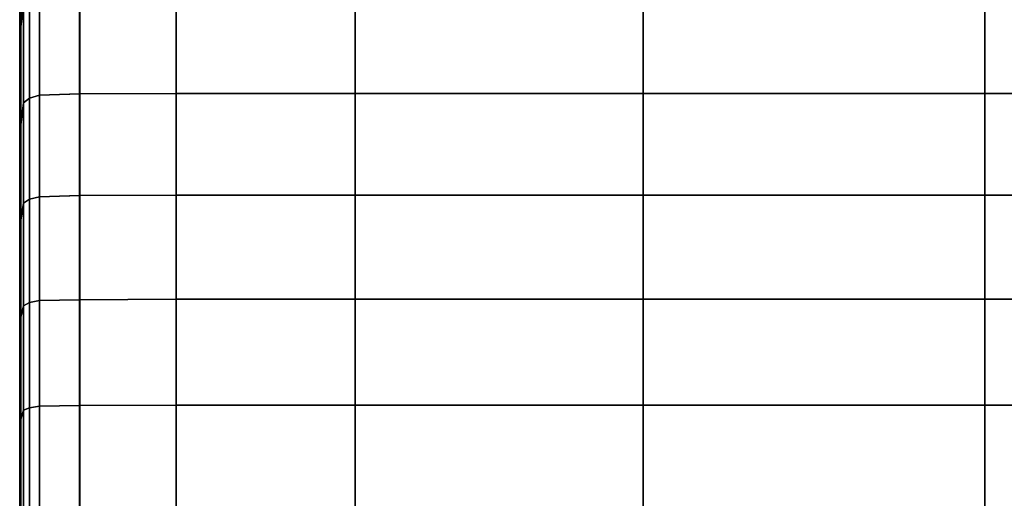
# Model space of a CAD drawing. Extents: x -4.2 to 45.2, y -23.4 to 0.
# Drawn here: x -4.2 to -3.1, y -6 to -5.4 of the extents above; entities that cross this region are included whole.
import ezdxf

# ---------------------------------------------------------------- set-up
doc = ezdxf.new("R2010")
doc.units = 0

msp = doc.modelspace()

# ---------------------------------------------------------------- linework, layer by layer
for points in [[(-4.2223, -5.5325, 63.9442), (-4.2223, -5.2951, 63.9377), (-4.2223, -5.0324, 63.7055), (-4.2223, -5.1694, 63.6657)], [(-4.2223, -5.5325, 64.9987), (-4.2223, -5.1694, 65.2771), (-4.2223, -5.0325, 65.2375), (-4.2223, -5.2952, 65.0053)], [(-4.2223, -5.4648, 63.7167), (-4.2223, -5.1723, 63.5232), (-4.2223, -5.1474, 63.3995), (-4.2223, -5.2711, 63.4244)], [(-4.2223, -5.4648, 65.2261), (-4.2223, -5.2711, 65.5184), (-4.2223, -5.1474, 65.5433), (-4.2223, -5.1723, 65.4196)], [(-4.2223, -6.22, 64.4715), (-4.2223, -5.365, 64.5849), (-4.2223, -5.1583, 64.4717), (-4.2223, -5.3649, 64.3585)], [(-4.2223, -5.5325, 63.9442), (-4.2223, -5.1694, 63.6657), (-4.2223, -5.1723, 63.5232), (-4.2223, -5.4648, 63.7167)], [(-4.2223, -5.5325, 64.9987), (-4.2223, -5.4648, 65.2261), (-4.2223, -5.1723, 65.4196), (-4.2223, -5.1694, 65.2771)], [(-4.2223, -6.22, 64.4715), (-4.2223, -5.3649, 64.3585), (-4.2223, -5.191, 64.1952), (-4.2223, -5.4201, 64.14)], [(-4.2223, -6.22, 64.4715), (-4.2223, -5.4203, 64.8032), (-4.2223, -5.1912, 64.7483), (-4.2223, -5.365, 64.5849)], [(-4.2223, -5.2363, 63.1904), (-4.2223, -5.3082, 63.1006), (-4.2223, -5.4534, 63.2845), (-4.2223, -5.4137, 63.4214)], [(-4.2223, -5.2363, 65.7523), (-4.2223, -5.4137, 65.5214), (-4.2223, -5.4534, 65.6582), (-4.2223, -5.3082, 65.8422)], [(-4.2223, -5.6924, 63.7844), (-4.2223, -5.4648, 63.7167), (-4.2223, -5.2711, 63.4244), (-4.2223, -5.4137, 63.4214)], [(-4.2223, -5.6924, 65.1585), (-4.2223, -5.4137, 65.5214), (-4.2223, -5.2711, 65.5184), (-4.2223, -5.4648, 65.2261)], [(-4.2223, -6.22, 64.4715), (-4.2223, -5.4201, 64.14), (-4.2223, -5.2951, 63.9377), (-4.2223, -5.5325, 63.9442)], [(-4.2223, -6.22, 64.4715), (-4.2223, -5.5325, 64.9987), (-4.2223, -5.2952, 65.0053), (-4.2223, -5.4203, 64.8032)], [(-4.2212, -5.4298, 62.873), (-4.2212, -5.3239, 62.9207), (-4.2179, -5.2994, 62.8784), (-4.2179, -5.4056, 62.8217)], [(-4.2212, -5.4298, 66.0697), (-4.2179, -5.4056, 66.121), (-4.2179, -5.2994, 66.0643), (-4.2212, -5.3239, 66.022)], [(-4.2223, -5.3082, 63.1006), (-4.2223, -5.3806, 63.0188), (-4.2223, -5.4613, 63.1586), (-4.2223, -5.4534, 63.2845)], [(-4.2223, -5.3082, 65.8422), (-4.2223, -5.4534, 65.6582), (-4.2223, -5.4613, 65.7842), (-4.2223, -5.3806, 65.9239)], [(-4.2212, -5.4298, 62.873), (-4.2223, -5.4876, 62.997), (-4.2223, -5.3806, 63.0188), (-4.2212, -5.3239, 62.9207)], [(-4.2212, -5.4298, 66.0697), (-4.2212, -5.3239, 66.022), (-4.2223, -5.3806, 65.9239), (-4.2223, -5.4876, 65.9458)], [(-4.2223, -5.4876, 62.997), (-4.2223, -5.5744, 63.2147), (-4.2223, -5.4613, 63.1586), (-4.2223, -5.3806, 63.0188)], [(-4.2223, -5.4876, 65.9458), (-4.2223, -5.3806, 65.9239), (-4.2223, -5.4613, 65.7842), (-4.2223, -5.5744, 65.7281)], [(-4.155, -5.5052, 66.1951), (-4.155, -5.3939, 66.1447), (-4.2001, -5.3958, 66.1409), (-4.2001, -5.5068, 66.1912)], [(-4.1551, -5.5052, 62.7477), (-4.2001, -5.5068, 62.7515), (-4.2001, -5.3958, 62.8018), (-4.1551, -5.3939, 62.798)], [(-4.1551, -5.5052, 62.7477), (-4.1551, -5.3939, 62.798), (-4.0467, -5.3933, 62.7968), (-4.0467, -5.5046, 62.7464)], [(-4.155, -5.5052, 66.1951), (-4.0467, -5.5046, 66.1964), (-4.0467, -5.3933, 66.1459), (-4.155, -5.3939, 66.1447)], [(-4.0467, -5.5046, 66.1964), (-3.8456, -5.5046, 66.1963), (-3.8456, -5.3933, 66.1459), (-4.0467, -5.3933, 66.1459)], [(-4.0467, -5.5046, 62.7464), (-4.0467, -5.3933, 62.7968), (-3.8456, -5.3933, 62.7968), (-3.8456, -5.5046, 62.7464)], [(-3.5224, -5.5046, 62.7464), (-3.8456, -5.5046, 62.7464), (-3.8456, -5.3933, 62.7968), (-3.5224, -5.3933, 62.7968)], [(-3.5224, -5.5046, 66.1964), (-3.5224, -5.3933, 66.1459), (-3.8456, -5.3933, 66.1459), (-3.8456, -5.5046, 66.1963)], [(-3.1387, -5.5046, 62.7464), (-3.5224, -5.5046, 62.7464), (-3.5224, -5.3933, 62.7968), (-3.1387, -5.3933, 62.7968)], [(-3.1387, -5.5046, 66.1963), (-3.1387, -5.3933, 66.1459), (-3.5224, -5.3933, 66.1459), (-3.5224, -5.5046, 66.1964)], [(-3.1387, -5.5046, 62.7464), (-3.1387, -5.3933, 62.7968), (-2.7563, -5.3933, 62.7968), (-2.7563, -5.5046, 62.7464)], [(-3.1387, -5.5046, 66.1963), (-2.7563, -5.5046, 66.1964), (-2.7563, -5.3933, 66.1459), (-3.1387, -5.3933, 66.1459)], [(-4.2179, -5.5153, 62.772), (-4.2179, -5.4056, 62.8217), (-4.2112, -5.3995, 62.8092), (-4.2112, -5.5099, 62.7592)], [(-4.2179, -5.5153, 66.1707), (-4.2112, -5.5099, 66.1835), (-4.2112, -5.3995, 66.1335), (-4.2179, -5.4056, 66.121)], [(-4.2001, -5.5068, 66.1912), (-4.2001, -5.3958, 66.1409), (-4.2112, -5.3995, 66.1335), (-4.2112, -5.5099, 66.1835)], [(-4.2001, -5.5068, 62.7515), (-4.2112, -5.5099, 62.7592), (-4.2112, -5.3995, 62.8092), (-4.2001, -5.3958, 62.8018)], [(-4.2223, -5.6924, 63.7844), (-4.2223, -5.4137, 63.4214), (-4.2223, -5.4534, 63.2845), (-4.2223, -5.6858, 63.5471)], [(-4.2223, -5.6924, 65.1585), (-4.2223, -5.6858, 65.3957), (-4.2223, -5.4534, 65.6582), (-4.2223, -5.4137, 65.5214)], [(-4.2212, -5.54, 62.8316), (-4.2212, -5.4298, 62.873), (-4.2179, -5.4056, 62.8217), (-4.2179, -5.5153, 62.772)], [(-4.2212, -5.54, 66.1111), (-4.2179, -5.5153, 66.1707), (-4.2179, -5.4056, 66.121), (-4.2212, -5.4298, 66.0697)], [(-4.2212, -5.54, 62.8316), (-4.2223, -5.6013, 62.9797), (-4.2223, -5.4876, 62.997), (-4.2212, -5.4298, 62.873)], [(-4.2212, -5.54, 66.1111), (-4.2212, -5.4298, 66.0697), (-4.2223, -5.4876, 65.9458), (-4.2223, -5.6013, 65.9631)], [(-4.2223, -5.6858, 63.5471), (-4.2223, -5.4534, 63.2845), (-4.2223, -5.4613, 63.1586), (-4.2223, -5.5744, 63.2147)], [(-4.2223, -5.6858, 65.3957), (-4.2223, -5.5744, 65.7281), (-4.2223, -5.4613, 65.7842), (-4.2223, -5.4534, 65.6582)], [(-4.2223, -6.22, 64.4715), (-4.2223, -5.5325, 63.9442), (-4.2223, -5.4648, 63.7167), (-4.2223, -5.6924, 63.7844)], [(-4.2223, -6.22, 64.4715), (-4.2223, -5.6924, 65.1585), (-4.2223, -5.4648, 65.2261), (-4.2223, -5.5325, 64.9987)], [(-4.2223, -5.6013, 62.9797), (-4.2223, -5.7129, 63.2487), (-4.2223, -5.5744, 63.2147), (-4.2223, -5.4876, 62.997)], [(-4.2223, -5.6013, 65.9631), (-4.2223, -5.4876, 65.9458), (-4.2223, -5.5744, 65.7281), (-4.2223, -5.7129, 65.6941)], [(-4.1551, -5.5052, 62.7477), (-4.0467, -5.5046, 62.7464), (-4.0467, -5.619, 62.7033), (-4.1551, -5.6194, 62.7046)], [(-4.155, -5.5052, 66.1951), (-4.155, -5.6194, 66.2381), (-4.0467, -5.619, 66.2394), (-4.0467, -5.5046, 66.1964)], [(-4.0467, -5.5046, 66.1964), (-4.0467, -5.619, 66.2394), (-3.8456, -5.619, 66.2394), (-3.8456, -5.5046, 66.1963)], [(-4.0467, -5.5046, 62.7464), (-3.8456, -5.5046, 62.7464), (-3.8456, -5.619, 62.7033), (-4.0467, -5.619, 62.7033)], [(-3.5224, -5.5046, 62.7464), (-3.5224, -5.619, 62.7033), (-3.8456, -5.619, 62.7033), (-3.8456, -5.5046, 62.7464)], [(-3.5224, -5.5046, 66.1964), (-3.8456, -5.5046, 66.1963), (-3.8456, -5.619, 66.2394), (-3.5224, -5.619, 66.2394)], [(-3.1387, -5.5046, 62.7464), (-3.1387, -5.619, 62.7033), (-3.5224, -5.619, 62.7033), (-3.5224, -5.5046, 62.7464)], [(-3.1387, -5.5046, 66.1963), (-3.5224, -5.5046, 66.1964), (-3.5224, -5.619, 66.2394), (-3.1387, -5.619, 66.2394)], [(-3.1387, -5.5046, 62.7464), (-2.7563, -5.5046, 62.7464), (-2.7563, -5.619, 62.7033), (-3.1387, -5.619, 62.7033)], [(-3.1387, -5.5046, 66.1963), (-3.1387, -5.619, 66.2394), (-2.7563, -5.619, 66.2394), (-2.7563, -5.5046, 66.1964)], [(-4.2212, -5.54, 62.8316), (-4.2179, -5.5153, 62.772), (-4.2179, -5.6279, 62.7296), (-4.2212, -5.6471, 62.783)], [(-4.2212, -5.54, 66.1111), (-4.2212, -5.6471, 66.1597), (-4.2179, -5.6279, 66.2131), (-4.2179, -5.5153, 66.1707)], [(-4.2179, -5.5153, 62.772), (-4.2112, -5.5099, 62.7592), (-4.2112, -5.6234, 62.7165), (-4.2179, -5.6279, 62.7296)], [(-4.2179, -5.5153, 66.1707), (-4.2179, -5.6279, 66.2131), (-4.2112, -5.6234, 66.2262), (-4.2112, -5.5099, 66.1835)], [(-4.2001, -5.5068, 66.1912), (-4.2112, -5.5099, 66.1835), (-4.2112, -5.6234, 66.2262), (-4.2001, -5.6208, 66.2341)], [(-4.2001, -5.5068, 62.7515), (-4.2001, -5.6208, 62.7086), (-4.2112, -5.6234, 62.7165), (-4.2112, -5.5099, 62.7592)], [(-4.155, -5.5052, 66.1951), (-4.2001, -5.5068, 66.1912), (-4.2001, -5.6208, 66.2341), (-4.155, -5.6194, 66.2381)], [(-4.1551, -5.5052, 62.7477), (-4.1551, -5.6194, 62.7046), (-4.2001, -5.6208, 62.7086), (-4.2001, -5.5068, 62.7515)], [(-4.2212, -5.54, 62.8316), (-4.2212, -5.6471, 62.783), (-4.2223, -5.694, 62.9115), (-4.2223, -5.6013, 62.9797)], [(-4.2212, -5.54, 66.1111), (-4.2223, -5.6013, 65.9631), (-4.2223, -5.694, 66.0313), (-4.2212, -5.6471, 66.1597)], [(-4.2223, -5.8882, 63.6713), (-4.2223, -5.6858, 63.5471), (-4.2223, -5.5744, 63.2147), (-4.2223, -5.7129, 63.2487)], [(-4.2223, -5.8882, 65.2715), (-4.2223, -5.7129, 65.6941), (-4.2223, -5.5744, 65.7281), (-4.2223, -5.6858, 65.3957)], [(-4.2223, -5.6013, 62.9797), (-4.2223, -5.694, 62.9115), (-4.2223, -5.7867, 63.1267), (-4.2223, -5.7129, 63.2487)], [(-4.2223, -5.6013, 65.9631), (-4.2223, -5.7129, 65.6941), (-4.2223, -5.7867, 65.816), (-4.2223, -5.694, 66.0313)], [(-4.2179, -5.6279, 62.7296), (-4.2112, -5.6234, 62.7165), (-4.2112, -5.7395, 62.6813), (-4.2179, -5.7431, 62.6947)], [(-4.2179, -5.6279, 66.2131), (-4.2179, -5.7431, 66.248), (-4.2112, -5.7395, 66.2615), (-4.2112, -5.6234, 66.2262)], [(-4.2001, -5.6208, 66.2341), (-4.2112, -5.6234, 66.2262), (-4.2112, -5.7395, 66.2615), (-4.2001, -5.7373, 66.2695)], [(-4.2001, -5.6208, 62.7086), (-4.2001, -5.7373, 62.6732), (-4.2112, -5.7395, 62.6813), (-4.2112, -5.6234, 62.7165)], [(-4.155, -5.6194, 66.2381), (-4.2001, -5.6208, 66.2341), (-4.2001, -5.7373, 66.2695), (-4.155, -5.7363, 66.2735)], [(-4.1551, -5.6194, 62.7046), (-4.1551, -5.7363, 62.6692), (-4.2001, -5.7373, 62.6732), (-4.2001, -5.6208, 62.7086)], [(-4.1551, -5.6194, 62.7046), (-4.0467, -5.619, 62.7033), (-4.0467, -5.7359, 62.6678), (-4.1551, -5.7363, 62.6692)], [(-4.155, -5.6194, 66.2381), (-4.155, -5.7363, 66.2735), (-4.0467, -5.7359, 66.2749), (-4.0467, -5.619, 66.2394)], [(-4.0467, -5.619, 66.2394), (-4.0467, -5.7359, 66.2749), (-3.8456, -5.7359, 66.2749), (-3.8456, -5.619, 66.2394)], [(-4.0467, -5.619, 62.7033), (-3.8456, -5.619, 62.7033), (-3.8456, -5.7359, 62.6678), (-4.0467, -5.7359, 62.6678)], [(-3.5224, -5.619, 62.7033), (-3.5224, -5.7359, 62.6678), (-3.8456, -5.7359, 62.6678), (-3.8456, -5.619, 62.7033)], [(-3.5224, -5.619, 66.2394), (-3.8456, -5.619, 66.2394), (-3.8456, -5.7359, 66.2749), (-3.5224, -5.7359, 66.2749)], [(-3.1387, -5.619, 62.7033), (-3.1387, -5.7359, 62.6678), (-3.5224, -5.7359, 62.6678), (-3.5224, -5.619, 62.7033)], [(-3.1387, -5.619, 66.2394), (-3.5224, -5.619, 66.2394), (-3.5224, -5.7359, 66.2749), (-3.1387, -5.7359, 66.2749)], [(-3.1387, -5.619, 62.7033), (-2.7563, -5.619, 62.7033), (-2.7563, -5.7359, 62.6678), (-3.1387, -5.7359, 62.6678)], [(-3.1387, -5.619, 66.2394), (-3.1387, -5.7359, 66.2749), (-2.7563, -5.7359, 66.2749), (-2.7563, -5.619, 66.2394)], [(-4.2212, -5.6471, 62.783), (-4.2179, -5.6279, 62.7296), (-4.2179, -5.7431, 62.6947), (-4.2212, -5.7558, 62.7419)], [(-4.2212, -5.6471, 66.1597), (-4.2212, -5.7558, 66.2009), (-4.2179, -5.7431, 66.248), (-4.2179, -5.6279, 66.2131)], [(-4.2212, -5.6471, 62.783), (-4.2212, -5.7558, 62.7419), (-4.2223, -5.7851, 62.8513), (-4.2223, -5.694, 62.9115)], [(-4.2212, -5.6471, 66.1597), (-4.2223, -5.694, 66.0313), (-4.2223, -5.7851, 66.0915), (-4.2212, -5.7558, 66.2009)], [(-4.2223, -6.22, 64.4715), (-4.2223, -5.6924, 63.7844), (-4.2223, -5.6858, 63.5471), (-4.2223, -5.8882, 63.6713)], [(-4.2223, -6.22, 64.4715), (-4.2223, -5.8882, 65.2715), (-4.2223, -5.6858, 65.3957), (-4.2223, -5.6924, 65.1585)], [(-4.2223, -5.694, 62.9115), (-4.2223, -5.7851, 62.8513), (-4.2223, -5.827, 63.0072), (-4.2223, -5.7867, 63.1267)], [(-4.2223, -5.694, 66.0313), (-4.2223, -5.7867, 65.816), (-4.2223, -5.827, 65.9356), (-4.2223, -5.7851, 66.0915)], [(-4.2223, -5.8882, 63.6713), (-4.2223, -5.7129, 63.2487), (-4.2223, -5.7867, 63.1267), (-4.2223, -5.9432, 63.4404)], [(-4.2223, -5.8882, 65.2715), (-4.2223, -5.9432, 65.5024), (-4.2223, -5.7867, 65.816), (-4.2223, -5.7129, 65.6941)], [(-4.155, -5.8552, 66.3012), (-4.155, -5.7363, 66.2735), (-4.2001, -5.7373, 66.2695), (-4.2001, -5.856, 66.2971)], [(-4.1551, -5.8552, 62.6415), (-4.2001, -5.856, 62.6456), (-4.2001, -5.7373, 62.6732), (-4.1551, -5.7363, 62.6692)], [(-4.1551, -5.8552, 62.6415), (-4.1551, -5.7363, 62.6692), (-4.0467, -5.7359, 62.6678), (-4.0467, -5.8549, 62.6401)], [(-4.155, -5.8552, 66.3012), (-4.0467, -5.8549, 66.3026), (-4.0467, -5.7359, 66.2749), (-4.155, -5.7363, 66.2735)], [(-4.0467, -5.8549, 66.3026), (-3.8456, -5.8549, 66.3026), (-3.8456, -5.7359, 66.2749), (-4.0467, -5.7359, 66.2749)], [(-4.0467, -5.8549, 62.6401), (-4.0467, -5.7359, 62.6678), (-3.8456, -5.7359, 62.6678), (-3.8456, -5.8549, 62.6401)], [(-3.5224, -5.8549, 62.6401), (-3.8456, -5.8549, 62.6401), (-3.8456, -5.7359, 62.6678), (-3.5224, -5.7359, 62.6678)], [(-3.5224, -5.8549, 66.3026), (-3.5224, -5.7359, 66.2749), (-3.8456, -5.7359, 66.2749), (-3.8456, -5.8549, 66.3026)], [(-3.1387, -5.8549, 62.6401), (-3.5224, -5.8549, 62.6401), (-3.5224, -5.7359, 62.6678), (-3.1387, -5.7359, 62.6678)], [(-3.1387, -5.8549, 66.3026), (-3.1387, -5.7359, 66.2749), (-3.5224, -5.7359, 66.2749), (-3.5224, -5.8549, 66.3026)], [(-3.1387, -5.8549, 62.6401), (-3.1387, -5.7359, 62.6678), (-2.7563, -5.7359, 62.6678), (-2.7563, -5.8549, 62.6401)], [(-3.1387, -5.8549, 66.3026), (-2.7563, -5.8549, 66.3026), (-2.7563, -5.7359, 66.2749), (-3.1387, -5.7359, 66.2749)], [(-4.2212, -5.8704, 62.7232), (-4.2212, -5.7558, 62.7419), (-4.2179, -5.7431, 62.6947), (-4.2179, -5.8603, 62.6674)], [(-4.2212, -5.8704, 66.2196), (-4.2179, -5.8603, 66.2754), (-4.2179, -5.7431, 66.248), (-4.2212, -5.7558, 66.2009)], [(-4.2179, -5.8603, 62.6674), (-4.2179, -5.7431, 62.6947), (-4.2112, -5.7395, 62.6813), (-4.2112, -5.8576, 62.6537)], [(-4.2179, -5.8603, 66.2754), (-4.2112, -5.8576, 66.289), (-4.2112, -5.7395, 66.2615), (-4.2179, -5.7431, 66.248)], [(-4.2001, -5.856, 66.2971), (-4.2001, -5.7373, 66.2695), (-4.2112, -5.7395, 66.2615), (-4.2112, -5.8576, 66.289)], [(-4.2001, -5.856, 62.6456), (-4.2112, -5.8576, 62.6537), (-4.2112, -5.7395, 62.6813), (-4.2001, -5.7373, 62.6732)], [(-4.2212, -5.8704, 62.7232), (-4.2223, -5.8941, 62.8579), (-4.2223, -5.7851, 62.8513), (-4.2212, -5.7558, 62.7419)], [(-4.2212, -5.8704, 66.2196), (-4.2212, -5.7558, 66.2009), (-4.2223, -5.7851, 66.0915), (-4.2223, -5.8941, 66.0849)], [(-4.2223, -5.8941, 62.8579), (-4.2223, -5.9217, 63.0906), (-4.2223, -5.827, 63.0072), (-4.2223, -5.7851, 62.8513)], [(-4.2223, -5.8941, 66.0849), (-4.2223, -5.7851, 66.0915), (-4.2223, -5.827, 65.9356), (-4.2223, -5.9217, 65.8522)], [(-4.2223, -5.9432, 63.4404), (-4.2223, -5.7867, 63.1267), (-4.2223, -5.827, 63.0072), (-4.2223, -5.9217, 63.0906)], [(-4.2223, -5.9432, 65.5024), (-4.2223, -5.9217, 65.8522), (-4.2223, -5.827, 65.9356), (-4.2223, -5.7867, 65.816)], [(-4.2179, -5.9791, 62.6478), (-4.2179, -5.8603, 62.6674), (-4.2112, -5.8576, 62.6537), (-4.2112, -5.9773, 62.634)], [(-4.2179, -5.9791, 66.295), (-4.2112, -5.9773, 66.3087), (-4.2112, -5.8576, 66.289), (-4.2179, -5.8603, 66.2754)], [(-4.2001, -5.9762, 66.317), (-4.2001, -5.856, 66.2971), (-4.2112, -5.8576, 66.289), (-4.2112, -5.9773, 66.3087)], [(-4.2001, -5.9762, 62.6257), (-4.2112, -5.9773, 62.634), (-4.2112, -5.8576, 62.6537), (-4.2001, -5.856, 62.6456)], [(-4.155, -5.9756, 66.3211), (-4.155, -5.8552, 66.3012), (-4.2001, -5.856, 66.2971), (-4.2001, -5.9762, 66.317)], [(-4.1551, -5.9756, 62.6216), (-4.2001, -5.9762, 62.6257), (-4.2001, -5.856, 62.6456), (-4.1551, -5.8552, 62.6415)], [(-4.1551, -5.9756, 62.6216), (-4.1551, -5.8552, 62.6415), (-4.0467, -5.8549, 62.6401), (-4.0467, -5.9755, 62.6202)], [(-4.155, -5.9756, 66.3211), (-4.0467, -5.9755, 66.3225), (-4.0467, -5.8549, 66.3026), (-4.155, -5.8552, 66.3012)], [(-4.0467, -5.9755, 66.3225), (-3.8456, -5.9755, 66.3225), (-3.8456, -5.8549, 66.3026), (-4.0467, -5.8549, 66.3026)], [(-4.0467, -5.9755, 62.6202), (-4.0467, -5.8549, 62.6401), (-3.8456, -5.8549, 62.6401), (-3.8456, -5.9755, 62.6202)], [(-3.5224, -5.9755, 62.6202), (-3.8456, -5.9755, 62.6202), (-3.8456, -5.8549, 62.6401), (-3.5224, -5.8549, 62.6401)], [(-3.5224, -5.9755, 66.3225), (-3.5224, -5.8549, 66.3026), (-3.8456, -5.8549, 66.3026), (-3.8456, -5.9755, 66.3225)], [(-3.1387, -5.9755, 62.6202), (-3.5224, -5.9755, 62.6202), (-3.5224, -5.8549, 62.6401), (-3.1387, -5.8549, 62.6401)], [(-3.1387, -5.9755, 66.3225), (-3.1387, -5.8549, 66.3026), (-3.5224, -5.8549, 66.3026), (-3.5224, -5.9755, 66.3225)], [(-3.1387, -5.9755, 62.6202), (-3.1387, -5.8549, 62.6401), (-2.7563, -5.8549, 62.6401), (-2.7563, -5.9755, 62.6202)], [(-3.1387, -5.9755, 66.3225), (-2.7563, -5.9755, 66.3225), (-2.7563, -5.8549, 66.3026), (-3.1387, -5.8549, 66.3026)], [(-4.2212, -5.9875, 62.7117), (-4.2212, -5.8704, 62.7232), (-4.2179, -5.8603, 62.6674), (-4.2179, -5.9791, 62.6478)], [(-4.2212, -5.9875, 66.231), (-4.2179, -5.9791, 66.295), (-4.2179, -5.8603, 66.2754), (-4.2212, -5.8704, 66.2196)], [(-4.2212, -5.9875, 62.7117), (-4.2223, -6.0085, 62.8706), (-4.2223, -5.8941, 62.8579), (-4.2212, -5.8704, 62.7232)], [(-4.2212, -5.9875, 66.231), (-4.2212, -5.8704, 66.2196), (-4.2223, -5.8941, 66.0849), (-4.2223, -6.0085, 66.0722)], [(-4.2223, -6.22, 64.4715), (-4.2223, -5.8882, 63.6713), (-4.2223, -5.9432, 63.4404), (-4.2223, -6.1066, 63.6128)], [(-4.2223, -6.22, 64.4715), (-4.2223, -6.1066, 65.33), (-4.2223, -5.9432, 65.5024), (-4.2223, -5.8882, 65.2715)], [(-4.2223, -6.0085, 62.8706), (-4.2223, -6.0466, 63.1593), (-4.2223, -5.9217, 63.0906), (-4.2223, -5.8941, 62.8579)], [(-4.2223, -6.0085, 66.0722), (-4.2223, -5.8941, 66.0849), (-4.2223, -5.9217, 65.8522), (-4.2223, -6.0466, 65.7835)], [(-4.2223, -6.1066, 63.6128), (-4.2223, -5.9432, 63.4404), (-4.2223, -5.9217, 63.0906), (-4.2223, -6.0466, 63.1593)], [(-4.2223, -6.1066, 65.33), (-4.2223, -6.0466, 65.7835), (-4.2223, -5.9217, 65.8522), (-4.2223, -5.9432, 65.5024)]]:
    msp.add_3dface(points)

doc.saveas('drawing.dxf')
